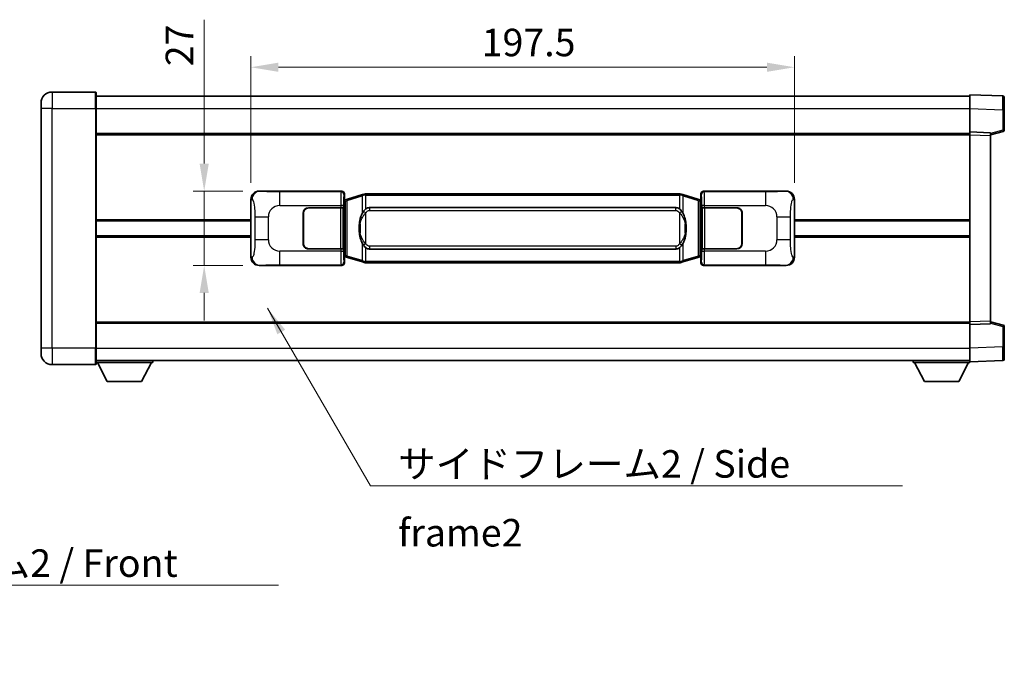
# Model space of a CAD drawing. Units: millimetres. Extents: x 0 to 8672, y 0 to 1124.
# Drawn here: x 2404 to 2762, y 382 to 613 of the extents above; entities that cross this region are included whole.
import ezdxf

# ---------------------------------------------------------------- set-up
doc = ezdxf.new("R2010")
doc.units = ezdxf.units.MM
doc.header["$LTSCALE"] = 4
doc.layers.get('Defpoints').update_dxf_attribs({"lineweight": 25})
for name, color, linetype, lineweight in [('Dimension (ISO)', 7, 'Continuous', 18), ('Symbol (ISO)', 7, 'Continuous', 18), ('Visible (ISO)', 7, 'Continuous', 35), ('Visible Narrow (ISO)', 7, 'Continuous', 25)]:
    doc.layers.add(name, color=color, linetype=linetype, lineweight=lineweight)
doc.styles.add('Note Text (TK)', font='txt')
doc.dimstyles.new('Default - Method 1b (TK)', dxfattribs={"dimscale": 4, "dimtxt": 2.5, "dimasz": 2.5, "dimexe": 1, "dimexo": 1.499999999999999, "dimgap": 1, "dimtad": 1, "dimtoh": 1, "dimrnd": 1e-08, "dimdsep": 46, "dimtxsty": 'Note Text (TK)', "dimcen": 0.09, "dimdle": 5, "dimclrd": 100, "dimclre": 100, "dimclrt": 7, "dimadec": 1, "dimazin": 1, "dimtfac": 1, "dimtmove": 0, "dimatfit": 3, "dimfxl": 1, "dimtolj": 1, "dimlwd": -1, "dimlwe": -1, "dimarcsym": 0})
doc.dimstyles.new('Default - Method 1b (TK)$7', dxfattribs={"dimscale": 4, "dimtxt": 2.5, "dimasz": 2.5, "dimexe": 1, "dimexo": 1.499999999999999, "dimgap": 1, "dimtad": 1, "dimtoh": 1, "dimrnd": 1e-08, "dimdsep": 46, "dimtxsty": 'Note Text (TK)', "dimcen": 0.09, "dimdle": 5, "dimclrd": 100, "dimclre": 100, "dimclrt": 7, "dimadec": 1, "dimazin": 1, "dimtfac": 1, "dimtmove": 0, "dimatfit": 3, "dimfxl": 1, "dimtolj": 1, "dimlwd": -1, "dimlwe": -1, "dimarcsym": 0})

# ---------------------------------------------------------------- blocks, each defined once
blk = doc.blocks.new('*D73')
at = {"layer": 'Defpoints', "color": 0}
for p in [(2490.834054790925, 550.3699887782653), (2470.834054790932, 523.3699887782652), (2490.834054790936, 523.3699887782652)]:
    blk.add_point(p, dxfattribs=at)
at = {"layer": 'Dimension (ISO)', "color": 100}
for p, q in [((2470.834054790932, 560.3699887782653), (2470.834054790932, 612.6719438321811)), ((2484.834054790924, 550.3699887782653), (2466.834054790932, 550.3699887782653)), ((2470.834054790932, 523.3699887782652), (2470.834054790932, 550.3699887782653)), ((2484.834054790935, 523.3699887782652), (2466.834054790932, 523.3699887782652)), ((2470.834054790932, 513.3699887782652), (2470.834054790932, 503.3699887782652))]:
    blk.add_line(p, q, dxfattribs=at)
for points in [[(2469.167388124265, 560.3699887782653), (2472.500721457598, 560.3699887782653), (2470.834054790932, 550.3699887782653)], [(2469.167388124265, 513.3699887782652), (2472.500721457598, 513.3699887782652), (2470.834054790932, 523.3699887782652)]]:
    blk.add_solid(points, dxfattribs=at)
at = {"layer": 'Dimension (ISO)', "color": 7, "insert": (2461.834054790931, 595.774216559453), "char_height": 10, "attachment_point": 4, "rotation": 90, "style": 'Note Text (TK)'}
blk.add_mtext('\\A1;27', dxfattribs=at)
blk = doc.blocks.new('*D74')
at = {"layer": 'Defpoints', "color": 0}
for p in [(2685.298256030933, 595.388149736225), (2487.798256030933, 547.3881497362008), (2685.298256030933, 547.3881497362823)]:
    blk.add_point(p, dxfattribs=at)
at = {"layer": 'Dimension (ISO)', "color": 100}
for p, q in [((2487.798256030933, 553.3881497362008), (2487.798256030933, 599.388149736225)), ((2685.298256030933, 553.3881497362823), (2685.298256030933, 599.388149736225)), ((2497.798256030933, 595.388149736225), (2675.298256030933, 595.388149736225))]:
    blk.add_line(p, q, dxfattribs=at)
for points in [[(2497.798256030933, 597.0548164028916), (2497.798256030933, 593.7214830695584), (2487.798256030933, 595.388149736225)], [(2675.298256030933, 597.0548164028916), (2675.298256030933, 593.7214830695584), (2685.298256030933, 595.388149736225)]]:
    blk.add_solid(points, dxfattribs=at)
at = {"layer": 'Dimension (ISO)', "color": 7, "insert": (2571.66189239455, 604.388149736225), "char_height": 10, "attachment_point": 4, "style": 'Note Text (TK)'}
blk.add_mtext('\\A1;197.5', dxfattribs=at)

msp = doc.modelspace()

# ---------------------------------------------------------------- linework, layer by layer
at = {"layer": 'Visible (ISO)'}
for p, q in [((2431.298256030914, 586.3699887782408), (2415.548256030914, 586.3699887782343)), ((2431.548256030914, 586.119988778241), (2431.548256030918, 580.369988778241)), ((2431.548256030914, 584.8699887782408), (2749.048256030915, 584.8699887783725)), ((2749.048256030918, 580.3730346432776), (2749.048256030915, 585.3699887783731)), ((2761.065705779266, 584.9503301858371), (2749.048256030915, 585.3699887783731)), ((2761.548256030915, 584.4506347723279), (2761.548256030918, 579.9533760507421)), ((2411.548256030917, 580.3699887782327), (2411.548256030915, 582.3699887782327)), ((2411.548256030917, 580.3699887782327), (2411.548256030953, 493.3699887782323)), ((2431.548256030954, 493.3699887782406), (2431.548256030918, 580.369988778241)), ((2749.048256030921, 571.8699887783732), (2749.048256030918, 580.3730346432776)), ((2761.548256030921, 572.5390298303786), (2761.548256030919, 579.9533760507419)), ((2431.548256030921, 571.3699887782409), (2749.048256030922, 571.3699887783719)), ((2749.048256030923, 570.8705979513541), (2749.048256030921, 571.8699887783732)), ((2756.548256030922, 571.6080830071883), (2749.048256030921, 571.8699887783732)), ((2749.048256030951, 502.8693796053922), (2749.048256030922, 570.8705979513541)), ((2756.548256030922, 570.8699887783763), (2761.172347382992, 572.0546732093425)), ((2756.548256030922, 571.6080830071883), (2756.548256030923, 570.608692180169)), ((2756.54825603095, 503.1312853765834), (2756.548256030922, 570.608692180169)), ((2487.798256030941, 526.3518278203267), (2487.798256030932, 547.3881497362008)), ((2490.834054790923, 550.3699887782651), (2520.798865203912, 550.3699887782775)), ((2521.60619179873, 547.1779245460732), (2521.798256030932, 547.3699887782778)), ((2521.798256030932, 549.3705979512587), (2521.798256030932, 547.3699887782778)), ((2522.907759712436, 547.4558398827289), (2521.92367116895, 547.1606133196829)), ((2528.388262903635, 549.0999908400908), (2522.907759712436, 547.4558398827289)), ((2528.388262903635, 549.0999908400908), (2529.287512600417, 549.3697657491257)), ((2529.288256030934, 549.3699887782809), (2529.287512600417, 549.3697657491257)), ((2529.288256030934, 549.3699887782809), (2529.516025389904, 549.369988778281)), ((2643.580486671965, 549.3699887783281), (2529.516025389904, 549.369988778281)), ((2643.580486671965, 549.3699887783281), (2643.808256030934, 549.3699887783281)), ((2643.808999461452, 549.3697657491728), (2643.808256030934, 549.3699887783281)), ((2643.808999461452, 549.3697657491728), (2644.708249158233, 549.0999908401388)), ((2650.188752349431, 547.4558398827816), (2644.708249158233, 549.0999908401388)), ((2651.172840892917, 547.1606133197362), (2650.188752349431, 547.4558398827816)), ((2651.298256030933, 547.3699887783314), (2651.298256030932, 549.3705979513122)), ((2651.298256030933, 547.3699887783314), (2651.490320263139, 547.1779245461267)), ((2652.297646857951, 550.3699887783317), (2682.262457270939, 550.3699887783441)), ((2685.298256030933, 547.3881497362823), (2685.298256030941, 526.3518278204083)), ((2508.798256030937, 544.3699887782725), (2520.430978406975, 544.3699887782773)), ((2508.798256030937, 544.2699887782724), (2520.373256030937, 544.2699887782773)), ((2520.373256030937, 544.2699887782773), (2521.373256030937, 544.2699887782777)), ((2521.430369233994, 544.3699887782777), (2520.430978406975, 544.3699887782773)), ((2521.373256030937, 544.2699887782777), (2521.373256030943, 529.4699887782776)), ((2521.430369233994, 544.3699887782777), (2521.431587951273, 544.3699887782777)), ((2521.431587951273, 544.3699887782777), (2521.43158795128, 529.3699887782777)), ((2521.606191798738, 526.5620530104824), (2521.60619179873, 547.1779245460732)), ((2521.788256030934, 547.1199887782778), (2521.606191798729, 547.1199887782777)), ((2521.92367116895, 547.1606133196829), (2521.788256030934, 547.1199887782778)), ((2521.861640449086, 546.6199887782778), (2521.788256030934, 547.1199887782778)), ((2530.863256030936, 544.3949887782816), (2642.233256030936, 544.3949887783276)), ((2651.308256030934, 547.1199887783313), (2651.172840892917, 547.1606133197362)), ((2651.234871612782, 546.6199887783313), (2651.308256030934, 547.1199887783313)), ((2651.490320263138, 547.1199887783313), (2651.308256030934, 547.1199887783313)), ((2651.490320263139, 547.1779245461267), (2651.490320263148, 526.562053010536)), ((2651.6649241106, 544.3699887783314), (2651.66614282788, 544.3699887783314)), ((2651.664924110606, 529.3699887783313), (2651.6649241106, 544.3699887783314)), ((2652.6655336549, 544.3699887783318), (2651.66614282788, 544.3699887783314)), ((2651.723256030937, 544.2699887783314), (2652.723256030937, 544.2699887783319)), ((2651.723256030943, 529.4699887783315), (2651.723256030937, 544.2699887783314)), ((2652.6655336549, 544.3699887783318), (2664.298256030937, 544.3699887783367)), ((2652.723256030937, 544.2699887783319), (2664.298256030937, 544.2699887783366)), ((2506.798256030942, 531.3699887782716), (2506.798256030938, 542.3699887782715)), ((2506.898256030942, 531.3699887782717), (2506.898256030938, 542.3699887782715)), ((2666.198256030938, 542.3699887783375), (2666.198256030943, 531.3699887783374)), ((2666.298256030938, 542.3699887783375), (2666.298256030942, 531.3699887783375)), ((2431.548256030934, 539.6199887782406), (2487.798256030936, 539.6199887782637)), ((2506.898256030939, 539.3699887782717), (2506.798256030939, 539.3699887782717)), ((2506.89825603094, 538.8699887782717), (2506.798256030939, 538.8699887782715)), ((2666.298256030939, 539.3699887783375), (2666.198256030939, 539.3699887783375)), ((2666.298256030939, 538.8699887783375), (2666.198256030939, 538.8699887783375)), ((2685.298256030936, 539.6199887783454), (2749.048256030935, 539.6199887783717)), ((2431.548256030937, 534.1199887782406), (2487.798256030938, 534.1199887782637)), ((2506.798256030941, 534.8699887782715), (2506.89825603094, 534.8699887782715)), ((2506.798256030941, 534.3699887782717), (2506.89825603094, 534.3699887782717)), ((2666.198256030941, 534.8699887783374), (2666.298256030942, 534.8699887783375)), ((2666.198256030941, 534.3699887783375), (2666.298256030942, 534.3699887783375)), ((2685.298256030939, 534.1199887783451), (2749.048256030937, 534.1199887783716)), ((2520.373256030943, 529.4699887782772), (2508.798256030943, 529.4699887782724)), ((2520.430978406981, 529.3699887782772), (2508.798256030943, 529.3699887782724)), ((2521.373256030943, 529.4699887782776), (2520.373256030943, 529.4699887782772)), ((2520.430978406981, 529.3699887782772), (2521.430369234, 529.3699887782777)), ((2521.43158795128, 529.3699887782777), (2521.430369234, 529.3699887782776)), ((2521.606191798737, 526.6199887782777), (2521.788256030942, 526.6199887782778)), ((2521.798256030941, 526.3699887782778), (2521.606191798738, 526.5620530104824)), ((2521.861640449094, 527.1199887782778), (2521.788256030942, 526.6199887782778)), ((2521.788256030942, 526.6199887782778), (2521.923671168958, 526.579364236873)), ((2521.798256030941, 526.3699887782778), (2521.798256030942, 524.3693796052968)), ((2521.923671168958, 526.579364236873), (2522.907759712444, 526.2841376738276)), ((2522.907759712444, 526.2841376738276), (2528.388262903645, 524.6399867164703)), ((2642.233256030943, 529.3449887783275), (2530.863256030943, 529.3449887782815)), ((2644.708249158244, 524.6399867165183), (2650.18875234944, 526.2841376738801)), ((2650.18875234944, 526.2841376738801), (2651.172840892926, 526.5793642369263)), ((2651.172840892926, 526.5793642369263), (2651.308256030942, 526.6199887783312)), ((2651.23487161279, 527.1199887783312), (2651.308256030942, 526.6199887783312)), ((2651.490320263148, 526.562053010536), (2651.298256030941, 526.3699887783312)), ((2651.298256030942, 524.3693796053503), (2651.298256030941, 526.3699887783312)), ((2651.308256030942, 526.6199887783312), (2651.490320263147, 526.6199887783313)), ((2651.666142827886, 529.3699887783313), (2651.664924110606, 529.3699887783313)), ((2651.666142827886, 529.3699887783313), (2652.665533654906, 529.3699887783318)), ((2652.723256030943, 529.4699887783318), (2651.723256030943, 529.4699887783315)), ((2664.298256030944, 529.3699887783367), (2652.665533654906, 529.3699887783318)), ((2664.298256030944, 529.4699887783366), (2652.723256030943, 529.4699887783318)), ((2520.798865203923, 523.3699887782774), (2490.834054790935, 523.3699887782649)), ((2529.287512600427, 524.3702118074361), (2528.388262903645, 524.6399867164702)), ((2529.287512600427, 524.3702118074361), (2529.288256030945, 524.3699887782809)), ((2529.516025389914, 524.369988778281), (2529.288256030945, 524.3699887782809)), ((2529.516025389914, 524.369988778281), (2643.580486671975, 524.369988778328)), ((2643.808256030945, 524.3699887783281), (2643.580486671975, 524.369988778328)), ((2643.808256030945, 524.3699887783281), (2643.808999461462, 524.3702118074834)), ((2644.708249158243, 524.6399867165183), (2643.808999461462, 524.3702118074834)), ((2682.26245727095, 523.3699887783441), (2652.297646857962, 523.3699887783317)), ((2431.54825603095, 502.3699887782403), (2749.048256030951, 502.3699887783712)), ((2749.048256030951, 501.8699887783731), (2749.048256030951, 502.8693796053922)), ((2749.048256030951, 501.8699887783731), (2756.548256030951, 502.1318945495643)), ((2749.048256030955, 493.3669429134686), (2749.048256030951, 501.8699887783731)), ((2756.548256030951, 503.1312853765834), (2756.548256030951, 502.1318945495643)), ((2761.172347383021, 501.6853043474137), (2756.54825603095, 502.8699887783763)), ((2761.548256030954, 493.7866015060146), (2761.54825603095, 501.2009477263781)), ((2761.548256030954, 493.7866015060146), (2761.548256030954, 489.2893427844287)), ((2411.548256030953, 491.3699887782322), (2411.548256030953, 493.3699887782323)), ((2431.548256030954, 493.3699887782406), (2431.548256030955, 487.6199887782405)), ((2749.048256030955, 488.369988778373), (2749.048256030955, 493.3669429134686)), ((2415.548256030955, 487.3699887782339), (2431.298256030955, 487.3699887782404)), ((2431.548256030954, 488.8699887782402), (2749.048256030955, 488.8699887783724)), ((2431.548256030952, 488.1699887782359), (2452.148256030952, 488.1699887782531)), ((2435.598256030957, 481.2699887782393), (2432.048256030951, 488.1699887782364)), ((2448.098256030956, 481.2699887782497), (2451.648256030952, 488.1699887782526)), ((2452.148256030952, 488.8699887782531), (2452.148256030952, 488.1699887782531)), ((2728.448256030952, 488.8699887783639), (2728.448256030952, 488.1699887783639)), ((2728.448256030953, 488.1699887783639), (2749.048256030952, 488.1699887783724)), ((2732.498256030954, 481.2699887783657), (2728.948256030952, 488.169988778364)), ((2744.998256030954, 481.2699887783708), (2748.548256030952, 488.1699887783723)), ((2749.048256030955, 488.369988778373), (2761.065705779306, 488.7896473709189)), ((2749.048256030952, 488.369988778373), (2749.048256030952, 488.1699887783724)), ((2435.598256030957, 481.2699887782393), (2448.098256030956, 481.2699887782497)), ((2732.498256030954, 481.2699887783657), (2744.998256030954, 481.2699887783708))]:
    msp.add_line(p, q, dxfattribs=at)
for centre, radius, start, end in [((2415.548256030915, 582.3699887782343), 4, 90.00000000002605, 180), ((2431.298256030914, 586.1199887782409), 0.2500000000000046, 0, 90.00000000002605), ((2761.048256030915, 584.4506347723276), 0.5000000000000023, 0, 88.00000000002242), ((2761.048256030921, 572.5390298303785), 0.5000000000000068, 284.3700000000222, 0), ((2508.798256030937, 542.3699887782724), 2.000000000000003, 90.00000000002605, 180), ((2508.798256030938, 542.3699887782723), 1.9, 90.00000000002605, 180), ((2664.298256030938, 542.3699887783365), 2, 0, 90.00000000002605), ((2664.298256030938, 542.3699887783367), 1.900000000000004, 0, 90.00000000002605), ((2508.798256030942, 531.3699887782725), 1.999999999999998, 180, 270.000000000026), ((2508.798256030943, 531.3699887782724), 1.899999999999999, 180, 270.000000000026), ((2664.298256030943, 531.3699887783366), 2.000000000000005, 270.000000000026, 0), ((2664.298256030943, 531.3699887783366), 1.900000000000005, 270.000000000026, 0), ((2761.048256030951, 501.2009477263778), 0.4999999999999999, 0, 75.63000000003126), ((2415.548256030953, 491.3699887782338), 4.000000000000039, 180, 270.000000000026), ((2431.298256030955, 487.6199887782405), 0.2500000000000124, 270.000000000026, 0), ((2761.048256030954, 489.2893427844285), 0.5000000000000001, 272.0000000000037, 0)]:
    msp.add_arc(centre, radius, start, end, dxfattribs=at)
for centre, major_axis, ratio, start_param, end_param in [((2490.854406115798, 547.3681601453685), (-3.009761169310456, 0.5407089662769684), 0.9810509548508093, 4.893504061070615, 6.457641200743935), ((2520.797646486633, 549.3693792339786), (0.707968544598897, 0.707968544599485), 0.998782765958718, 5.498396131367804, 7.06797448299146), ((2652.298865575231, 549.3693792340327), (-0.7079685445994817, 0.7079685445989004), 0.9987827659587191, 5.498396131367739, 7.067974482991393), ((2682.242105946067, 547.3681601454476), (3.009761169310013, 0.5407089662794549), 0.9810509548508086, 6.108729413615225, 7.672866553288582), ((2530.86325603094, 536.8699887782816), (-3.106e-12, 7.525000000000003), 0.4983388704318938, 0, 0.3674764456319872), ((2642.23325603094, 536.8699887783276), (-3.106e-12, 7.525000000000007), 0.4983388704318934, 5.915708861547571, 6.28318530717959), ((2530.86325603094, 536.8699887782816), (-3.106e-12, 7.525000000000003), 0.4983388704318938, 2.774116207957778, 3.141592653589796), ((2642.23325603094, 536.8699887783276), (-3.106e-12, 7.525000000000007), 0.4983388704318934, 3.141592653589797, 3.50906909922178), ((2490.854406115806, 526.3718174111615), (-3.00976116931001, -0.5407089662794543), 0.9810509548508091, 6.108729413615225, 7.672866553288582), ((2682.242105946076, 526.3718174112405), (3.009761169310459, -0.5407089662769687), 0.9810509548508088, 4.893504061070615, 6.457641200743935), ((2520.797646486643, 524.3705983225763), (0.7079685445994811, -0.7079685445988994), 0.9987827659587187, 5.498396131367738, 7.067974482991393), ((2652.298865575241, 524.3705983226305), (-0.7079685445988981, -0.7079685445994855), 0.9987827659587175, 5.498396131367804, 7.067974482991461)]:
    msp.add_ellipse(centre, major_axis=major_axis, ratio=ratio, start_param=start_param, end_param=end_param, dxfattribs=at)
for points, knots in [([(2529.310178802147, 548.8699887782809), (2529.310020005552, 548.8710763326609), (2529.30986157473, 548.8721638839805), (2529.300640501973, 548.9356084268404), (2529.29286662218, 548.9973603718606), (2529.280471434718, 549.115643518147), (2529.276106749865, 549.1707648265968), (2529.271833261384, 549.2640088877008), (2529.271932500725, 549.3013866469973), (2529.276600744893, 549.3534603722338), (2529.28109143619, 549.3678393998576), (2529.287512600417, 549.3697657491257)], [-0.0003297627606783, -0.0003297627606783, -0.0003297627606783, -0.0003297627606783, 0, 0, 0.0189079865127627, 0.0189079865127627, 0.0385885202156436, 0.0385885202156436, 0.0581261217164882, 0.0581261217164882, 0.0775105008395076, 0.0775105008395076, 0.0775105008395076, 0.0775105008395076]), ([(2643.786333259722, 548.8699887783281), (2643.786492056318, 548.871076332708), (2643.78665048714, 548.872163884028), (2643.79587155988, 548.9356084268892), (2643.803645439688, 548.9973603719078), (2643.816040627151, 549.1156435181942), (2643.820405312004, 549.1707648266441), (2643.824678800485, 549.2640088877481), (2643.824579561143, 549.3013866470448), (2643.819911316976, 549.3534603722811), (2643.815420625678, 549.367839399905), (2643.808999461452, 549.3697657491728)], [-0.0778087688563662, -0.0778087688563662, -0.0778087688563662, -0.0778087688563662, -0.0774791395201836, -0.0774791395201836, -0.0585788033179325, -0.0585788033179325, -0.0389062325039031, -0.0389062325039031, -0.0193765360604873, -0.0193765360604873, 0, 0, 0, 0]), ([(2529.516025389906, 543.8925966927802), (2529.496329248414, 543.8773815806021), (2529.477009624495, 543.8620745313283), (2529.458045292076, 543.8466937238538), (2529.296218249164, 543.7154457296639), (2529.159107999252, 543.5791886049924), (2528.910250228294, 543.300277078942), (2528.799547904493, 543.1578886316707), (2528.698724625785, 543.0148804281031)], [-0.0902431043680341, -0.0902431043680341, -0.0902431043680341, -0.0902431043680341, -0.0852480424021081, -0.0852480424021081, -0.0852480424021081, -0.0426240212010541, -0.0426240212010541, 0, 0, 0, 0]), ([(2644.397787436089, 543.014880428151), (2644.271574845764, 543.1939009484254), (2644.128943163273, 543.373602529903), (2643.848513845973, 543.666017891623), (2643.72424485191, 543.7815446456447), (2643.580486671967, 543.8925966928273)], [-0.1703054540616109, -0.1703054540616109, -0.1703054540616109, -0.1703054540616109, -0.1169478545586211, -0.1169478545586211, -0.080470098678874, -0.080470098678874, -0.080470098678874, -0.080470098678874]), ([(2528.698724625785, 543.0148804281031), (2528.53093210777, 542.7768827466068), (2528.388553114132, 542.5347288193822), (2528.060079793788, 541.9000600820528), (2527.900252850801, 541.5069857486925), (2527.61077755377, 540.6560175480708), (2527.490124574842, 540.1956925497637), (2527.316218285004, 539.3473382865388), (2527.255379537816, 538.9601809909885), (2527.210543159348, 538.5729249927846)], [-0.4250246405426, -0.4250246405426, -0.4250246405426, -0.4250246405426, -0.3540887224006775, -0.3540887224006775, -0.2405912533736013, -0.2405912533736013, -0.1092800848787787, -0.1092800848787787, 0, 0, 0, 0]), ([(2645.885968902529, 538.5729249928338), (2645.795901800391, 539.3508429856596), (2645.644076125776, 540.1250264538004), (2645.178201792362, 541.6051626631356), (2644.885362030624, 542.3233023743204), (2644.397787436089, 543.014880428151)], [-0.4256482103242727, -0.4256482103242727, -0.4256482103242727, -0.4256482103242727, -0.2061268996692005, -0.2061268996692005, 0, 0, 0, 0]), ([(2527.210543159348, 538.5729249927846), (2527.148462269679, 538.0367265369844), (2527.11654488454, 537.495334269353), (2527.110125722858, 536.3579550408836), (2527.141896763211, 535.7599579135791), (2527.210543159351, 535.1670525637753)], [-0.3186227205923031, -0.3186227205923031, -0.3186227205923031, -0.3186227205923031, -0.1673124425500881, -0.1673124425500881, 0, 0, 0, 0]), ([(2645.88596890253, 535.1670525638241), (2645.948049792199, 535.7032510196246), (2645.979967177339, 536.2446432872562), (2645.98638633902, 537.3820225157255), (2645.954615298667, 537.9800196430301), (2645.885968902529, 538.5729249928338)], [-0.3186227205923174, -0.3186227205923174, -0.3186227205923174, -0.3186227205923174, -0.1673124425500827, -0.1673124425500827, 0, 0, 0, 0]), ([(2527.210543159351, 535.1670525637753), (2527.300610261487, 534.3891345709498), (2527.452435936103, 533.6149511028087), (2527.918310269517, 532.1348148934737), (2528.211150031254, 531.4166751822887), (2528.698724625789, 530.7250971284581)], [-0.425648210324278, -0.425648210324278, -0.425648210324278, -0.425648210324278, -0.2061268996692172, -0.2061268996692172, 0, 0, 0, 0]), ([(2644.397787436095, 530.725097128506), (2644.565579954109, 530.9630948100022), (2644.707958947747, 531.2052487372268), (2645.036432268091, 531.839917474556), (2645.196259211078, 532.2329918079165), (2645.485734508109, 533.0839600085387), (2645.606387487037, 533.5442850068466), (2645.780293776875, 534.3926392700715), (2645.841132524062, 534.7797965656212), (2645.88596890253, 535.1670525638241)], [-0.4250246405425953, -0.4250246405425953, -0.4250246405425953, -0.4250246405425953, -0.3540887224006739, -0.3540887224006739, -0.2405912533735996, -0.2405912533735996, -0.1092800848785947, -0.1092800848785947, 0, 0, 0, 0]), ([(2528.698724625789, 530.7250971284581), (2528.824937216116, 530.5460766081837), (2528.967568898606, 530.366375026706), (2529.247998215906, 530.0739596649861), (2529.372267209969, 529.9584329109643), (2529.516025389912, 529.8473808637817)], [-0.1703054540616121, -0.1703054540616121, -0.1703054540616121, -0.1703054540616121, -0.116947854558622, -0.116947854558622, -0.0804700986788752, -0.0804700986788752, -0.0804700986788752, -0.0804700986788752]), ([(2643.580486671973, 529.8473808638289), (2643.600182813465, 529.8625959760071), (2643.619502437384, 529.8779030252808), (2643.638466769803, 529.8932838327552), (2643.800293812715, 530.0245318269452), (2643.937404062628, 530.1607889516166), (2644.186261833585, 530.4397004776672), (2644.296964157387, 530.5820889249381), (2644.397787436095, 530.725097128506)], [-0.0902431043680325, -0.0902431043680325, -0.0902431043680325, -0.0902431043680325, -0.0852480424021071, -0.0852480424021071, -0.0852480424021071, -0.0426240212010536, -0.0426240212010536, 0, 0, 0, 0]), ([(2529.310178802157, 524.8699887782809), (2529.310020005561, 524.8689012239009), (2529.309861574742, 524.8678136725808), (2529.300640501957, 524.8043691297217), (2529.292866622191, 524.7426171847004), (2529.280471434728, 524.6243340384146), (2529.276106749875, 524.5692127299649), (2529.271833261395, 524.475968668861), (2529.271932500736, 524.4385909095643), (2529.276600744903, 524.386517184328), (2529.2810914362, 524.372138156704), (2529.287512600427, 524.3702118074361)], [-0.0778087688561094, -0.0778087688561094, -0.0778087688561094, -0.0778087688561094, -0.0774791395199039, -0.0774791395199039, -0.0585788033179126, -0.0585788033179126, -0.0389062325038929, -0.0389062325038929, -0.0193765360604844, -0.0193765360604844, 0, 0, 0, 0]), ([(2643.786333259732, 524.8699887783281), (2643.786492056328, 524.8689012239482), (2643.786650487149, 524.8678136726279), (2643.795871559903, 524.8043691297731), (2643.803645439698, 524.7426171847491), (2643.816040627161, 524.624334038462), (2643.820405312014, 524.5692127300123), (2643.824678800495, 524.4759686689083), (2643.824579561153, 524.4385909096117), (2643.819911316986, 524.3865171843753), (2643.815420625689, 524.3721381567512), (2643.808999461462, 524.3702118074834)], [-0.000329762760663, -0.000329762760663, -0.000329762760663, -0.000329762760663, 0, 0, 0.0189079865111045, 0.0189079865111045, 0.0385885202119992, 0.0385885202119992, 0.0581261217108733, 0.0581261217108733, 0.0775105008319311, 0.0775105008319311, 0.0775105008319311, 0.0775105008319311])]:
    msp.add_open_spline(points, degree=3, knots=knots, dxfattribs=at)
at = {"layer": 'Visible Narrow (ISO)'}
for p, q in [((2415.548256030914, 586.3699887782343), (2415.548256030918, 580.3699887782342)), ((2431.298256030918, 580.3699887782409), (2431.298256030914, 586.3699887782408)), ((2415.548256030918, 580.3699887782342), (2411.548256030917, 580.3699887782327)), ((2415.548256030918, 580.3699887782342), (2431.298256030917, 580.3699887782409)), ((2415.548256030954, 493.3699887782339), (2415.548256030918, 580.3699887782342)), ((2431.298256030918, 580.3699887782409), (2431.548256030918, 580.3699887782409)), ((2431.298256030917, 580.3699887782409), (2431.298256030954, 493.3699887782404)), ((2431.548256030918, 580.3699887782409), (2749.048256030918, 580.3699887783728)), ((2749.048256030918, 580.3730346432776), (2761.06570577927, 579.9533760507418)), ((2761.06570577927, 579.9533760507418), (2761.548256030918, 579.9533760507419)), ((2761.06570577927, 579.9533760507418), (2761.065705779273, 572.5390298303785)), ((2761.065705779273, 572.5390298303785), (2756.548256030922, 571.3816667990126)), ((2761.548256030921, 572.5390298303786), (2761.065705779273, 572.5390298303785)), ((2431.548256030922, 570.8699887782408), (2749.048256030922, 570.8699887783719)), ((2749.048256030923, 570.8705979513541), (2756.548256030922, 570.608692180169)), ((2487.798256030933, 547.3881497362008), (2488.20551396488, 547.3149851214407)), ((2491.150395515222, 550.3131576024992), (2490.834054790923, 550.3699887782651)), ((2520.565786615819, 550.1369101901823), (2498.287928442348, 550.1369101901731)), ((2498.287928442351, 545.1399560550777), (2498.287928442348, 550.1369101901732)), ((2520.798865203912, 550.3699887782775), (2520.565786615819, 550.1369101901823)), ((2521.565177442838, 549.1375193631637), (2521.798256030932, 549.3705979512587)), ((2522.723404140724, 546.9769267401183), (2528.203907331923, 548.6210776974801)), ((2529.310178802147, 548.8699887782809), (2528.203907331923, 548.6210776974799)), ((2528.203907331923, 548.6210776974801), (2528.203907331926, 542.175474466797)), ((2529.516025389904, 548.869988778281), (2529.310178802147, 548.8699887782809)), ((2529.516025389904, 548.869988778281), (2529.516025389904, 549.369988778281)), ((2529.516025389904, 548.869988778281), (2643.580486671965, 548.8699887783281)), ((2529.516025389906, 543.8925966927802), (2529.516025389904, 548.869988778281)), ((2643.580486671965, 548.8699887783281), (2643.580486671965, 549.3699887783281)), ((2643.786333259722, 548.8699887783281), (2643.580486671965, 548.8699887783281)), ((2643.580486671965, 548.8699887783281), (2643.580486671967, 543.8925966928273)), ((2644.892604729946, 548.6210776975283), (2643.786333259722, 548.8699887783281)), ((2644.892604729946, 548.6210776975283), (2650.373107921144, 546.976926740171)), ((2644.892604729948, 542.1754744668452), (2644.892604729946, 548.6210776975283)), ((2651.298256030932, 549.3705979513122), (2651.531334619029, 549.1375193632173)), ((2652.530725446048, 550.1369101902368), (2652.297646857951, 550.3699887783317)), ((2674.808583619519, 550.136910190246), (2652.530725446048, 550.1369101902368)), ((2674.808583619519, 550.136910190246), (2674.808583619523, 545.1399560551505)), ((2682.262457270939, 550.3699887783441), (2681.946116546642, 550.313157602578)), ((2684.890998096987, 547.314985121522), (2685.298256030933, 547.3881497362823)), ((2498.287928442351, 545.1399560550777), (2520.430978406975, 545.1399560550868)), ((2520.373256030937, 544.2699887782773), (2520.373256030943, 529.4699887782773)), ((2521.430369233993, 545.139956055087), (2520.430978406975, 545.1399560550868)), ((2520.430978406975, 545.1399560550868), (2520.430978406975, 544.3699887782773)), ((2521.430369233994, 544.3699887782777), (2521.430369233993, 545.139956055087)), ((2521.606191798729, 546.6199887782777), (2521.861640449086, 546.6199887782778)), ((2521.861640449086, 546.6199887782778), (2522.067345111733, 546.6817001770723)), ((2522.067345111733, 546.6817001770723), (2521.92367116895, 547.1606133196829)), ((2522.067345111733, 546.6817001770723), (2522.723404140724, 546.9769267401183)), ((2522.067345111733, 546.6817001770723), (2522.067345111742, 527.0582773794835)), ((2522.723404140732, 526.7630508164382), (2522.723404140724, 546.9769267401183)), ((2530.863256030936, 544.3949887782816), (2530.863256030937, 543.3949887782815)), ((2642.233256030937, 543.3949887783276), (2642.233256030936, 544.3949887783276)), ((2650.373107921144, 546.976926740171), (2651.029166950134, 546.6817001771255)), ((2650.373107921144, 546.976926740171), (2650.373107921152, 526.7630508164907)), ((2651.029166950134, 546.6817001771255), (2651.172840892917, 547.1606133197362)), ((2651.029166950134, 546.6817001771255), (2651.234871612782, 546.6199887783313)), ((2651.029166950142, 527.0582773795369), (2651.029166950134, 546.6817001771255)), ((2651.234871612782, 546.6199887783313), (2651.490320263139, 546.6199887783314)), ((2652.6655336549, 545.1399560551414), (2651.66614282788, 545.139956055141)), ((2651.66614282788, 545.139956055141), (2651.66614282788, 544.3699887783314)), ((2652.6655336549, 544.3699887783318), (2652.6655336549, 545.1399560551414)), ((2652.6655336549, 545.1399560551414), (2674.808583619523, 545.1399560551505)), ((2652.723256030943, 529.4699887783318), (2652.723256030937, 544.2699887783319)), ((2489.24717559787, 541.0073391278306), (2494.15531151511, 541.0073391278326)), ((2489.24717559787, 541.0073391278306), (2489.247175597874, 532.7326384286981)), ((2494.155311515113, 532.7326384287), (2494.15531151511, 541.0073391278326)), ((2529.516025389907, 542.4386691292158), (2528.698724625785, 543.0148804281031)), ((2529.516025389912, 531.301308427346), (2529.516025389907, 542.4386691292158)), ((2530.863256030937, 543.3949887782815), (2642.233256030937, 543.3949887783276)), ((2643.580486671968, 542.4386691292631), (2644.397787436089, 543.014880428151)), ((2643.580486671968, 542.4386691292631), (2643.580486671973, 531.3013084273932)), ((2678.941200546768, 541.007339127909), (2683.849336464005, 541.007339127911)), ((2678.941200546768, 541.007339127909), (2678.941200546771, 532.7326384287765)), ((2683.849336464008, 532.7326384287784), (2683.849336464005, 541.007339127911)), ((2431.548256030934, 540.1199887782406), (2487.798256030936, 540.1199887782637)), ((2527.547848302937, 538.4579135992753), (2527.547848302939, 535.2820639572849)), ((2645.548663758942, 535.2820639573335), (2645.548663758941, 538.4579135993242)), ((2685.298256030936, 540.1199887783453), (2749.048256030935, 540.1199887783716)), ((2431.548256030937, 533.6199887782406), (2487.798256030938, 533.6199887782639)), ((2685.298256030939, 533.6199887783453), (2749.048256030937, 533.6199887783716)), ((2494.155311515113, 532.7326384287), (2489.247175597874, 532.7326384286981)), ((2528.20390733193, 531.5645030897639), (2528.203907331933, 525.1188998590809)), ((2529.516025389912, 531.301308427346), (2528.698724625789, 530.7250971284581)), ((2529.516025389914, 524.869988778281), (2529.516025389912, 529.8473808637817)), ((2530.863256030943, 530.3449887782816), (2530.863256030943, 529.3449887782815)), ((2642.233256030943, 530.3449887783275), (2530.863256030943, 530.3449887782816)), ((2642.233256030943, 530.3449887783275), (2642.233256030943, 529.3449887783275)), ((2643.580486671973, 531.3013084273932), (2644.397787436095, 530.725097128506)), ((2643.580486671973, 529.8473808638289), (2643.580486671975, 524.869988778328)), ((2644.892604729955, 525.1188998591289), (2644.892604729953, 531.5645030898122)), ((2683.849336464008, 532.7326384287784), (2678.941200546771, 532.7326384287765)), ((2488.205513964889, 526.4249924350872), (2487.798256030941, 526.3518278203267)), ((2498.287928442359, 523.6030673663631), (2498.287928442358, 528.6000215014586)), ((2520.430978406981, 528.6000215014677), (2498.287928442358, 528.6000215014586)), ((2520.430978406981, 529.3699887782772), (2520.430978406981, 528.6000215014677)), ((2520.430978406981, 528.6000215014677), (2521.430369234, 528.6000215014682)), ((2521.430369234, 528.6000215014682), (2521.430369234, 529.3699887782776)), ((2521.861640449094, 527.1199887782778), (2521.606191798737, 527.1199887782777)), ((2522.067345111742, 527.0582773794835), (2521.861640449094, 527.1199887782778)), ((2522.067345111742, 527.0582773794835), (2521.923671168958, 526.579364236873)), ((2522.723404140732, 526.7630508164382), (2522.067345111742, 527.0582773794835)), ((2528.203907331933, 525.1188998590809), (2522.723404140732, 526.7630508164382)), ((2650.373107921152, 526.7630508164907), (2644.892604729955, 525.1188998591289)), ((2651.029166950142, 527.0582773795369), (2650.373107921152, 526.7630508164907)), ((2651.23487161279, 527.1199887783312), (2651.029166950142, 527.0582773795369)), ((2651.029166950142, 527.0582773795369), (2651.172840892926, 526.5793642369263)), ((2651.490320263147, 527.1199887783313), (2651.23487161279, 527.1199887783312)), ((2651.666142827886, 529.3699887783313), (2651.666142827887, 528.600021501522)), ((2651.666142827887, 528.6000215015218), (2652.665533654906, 528.6000215015222)), ((2652.665533654906, 528.6000215015222), (2652.665533654906, 529.3699887783318)), ((2674.808583619529, 528.6000215015315), (2652.665533654906, 528.6000215015222)), ((2674.808583619529, 528.6000215015315), (2674.80858361953, 523.603067366436)), ((2685.298256030941, 526.3518278204083), (2684.890998096995, 526.4249924351684)), ((2490.834054790935, 523.3699887782649), (2491.150395515233, 523.426819954031)), ((2498.287928442359, 523.6030673663631), (2520.56578661583, 523.6030673663723)), ((2520.56578661583, 523.6030673663723), (2520.798865203923, 523.3699887782774)), ((2521.798256030942, 524.3693796052968), (2521.565177442849, 524.6024581933918)), ((2528.203907331933, 525.1188998590809), (2529.310178802157, 524.8699887782809)), ((2529.310178802157, 524.8699887782809), (2529.516025389914, 524.869988778281)), ((2529.516025389914, 524.869988778281), (2529.516025389914, 524.369988778281)), ((2643.580486671975, 524.869988778328), (2529.516025389914, 524.869988778281)), ((2643.580486671975, 524.869988778328), (2643.580486671975, 524.3699887783281)), ((2643.580486671975, 524.869988778328), (2643.786333259732, 524.8699887783281)), ((2643.786333259732, 524.8699887783281), (2644.892604729955, 525.1188998591289)), ((2651.531334619039, 524.6024581934455), (2651.298256030942, 524.3693796053503)), ((2652.297646857962, 523.3699887783317), (2652.530725446059, 523.6030673664267)), ((2652.530725446059, 523.6030673664267), (2674.80858361953, 523.603067366436)), ((2681.946116546653, 523.4268199541098), (2682.26245727095, 523.3699887783441)), ((2431.54825603095, 502.8699887782403), (2749.04825603095, 502.8699887783714)), ((2756.54825603095, 503.1312853765834), (2749.048256030951, 502.8693796053922)), ((2756.54825603095, 502.3583107577398), (2761.065705779302, 501.2009477263778)), ((2761.065705779302, 501.2009477263778), (2761.54825603095, 501.2009477263781)), ((2761.065705779302, 501.2009477263778), (2761.065705779305, 493.7866015060144)), ((2761.065705779305, 493.7866015060144), (2749.048256030955, 493.3669429134686)), ((2761.065705779305, 493.7866015060144), (2761.548256030954, 493.7866015060146)), ((2415.548256030954, 493.3699887782339), (2411.548256030953, 493.3699887782323)), ((2431.298256030954, 493.3699887782404), (2415.548256030954, 493.3699887782339)), ((2415.548256030954, 493.3699887782339), (2415.548256030955, 487.3699887782339)), ((2431.298256030954, 493.3699887782404), (2431.548256030954, 493.3699887782405)), ((2431.298256030955, 487.3699887782404), (2431.298256030954, 493.3699887782404)), ((2431.548256030954, 493.3699887782402), (2749.048256030954, 493.3699887783725))]:
    msp.add_line(p, q, dxfattribs=at)
for centre, radius, start, end in [((2498.287928442353, 541.0073391278343), 4.132616927243279, 90.00000000002605, 180), ((2674.808583619524, 541.0073391279072), 4.132616927243283, 0, 90.00000000002605), ((2498.287928442356, 532.7326384287018), 4.132616927243279, 180, 270.000000000026), ((2674.808583619528, 532.7326384287747), 4.132616927243283, 270.000000000026, 0)]:
    msp.add_arc(centre, radius, start, end, dxfattribs=at)
for centre, major_axis, ratio, start_param, end_param in [((2761.048256030917, 579.947891822983), (-0.0174478396315708, -5.002438399508226), 0.0034843844876246, 1.571904795248425, 3.141483155376118), ((2761.048256030921, 572.5390298303785), (0.1240913520706643, -0.484356621035856), 0.0338088728047812, 0, 1.562134767028282), ((2491.150395515223, 547.314985121442), (0.5304630476616666, 2.952729069025049), 0.9810509548507528, 0.1811150806856752, 1.745252220359011), ((2520.57066148494, 545.1399560550868), (2.0505e-12, -5.000000000000005), 0.0279366155931041, 3.176499238750567, 4.712388980384592), ((2520.565786615819, 549.1375193631633), (0.7071067811896996, -0.707106781183387), 0.998782765958729, 0.7860071509790183, 2.3555855026027), ((2521.570052311959, 545.1399560550872), (-1.6383e-12, 4.000000000000003), 0.0349207694914538, 0.0349065851179047, 1.570796326794793), ((2523.051433655219, 546.9769267401184), (-0.1436739427833735, 0.4789131426105121), 0.6398634018604306, 0, 1.381144297557247), ((2528.531936846418, 548.6210776974801), (-0.1436739427833735, 0.4789131426105297), 0.6398634018604242, 0, 1.381144297557108), ((2644.564575215451, 548.6210776975281), (0.1436739427829693, 0.4789131426106484), 0.6398634018608569, 4.90204100962217, 6.283185307179535), ((2650.045078406648, 546.9769267401708), (0.1436739427829781, 0.4789131426106528), 0.6398634018608557, 4.902041009622325, 6.283185307179572), ((2652.530725446048, 549.1375193632177), (0.707106781183426, 0.707106781189666), 0.9987827659587072, 0.7860071509790805, 2.355585502602741), ((2651.526459749911, 545.1399560551409), (1.6435e-12, -4.000000000000006), 0.0349207694920416, 1.570796326794846, 3.106686068588347), ((2652.525850576931, 545.1399560551414), (-2.0572e-12, 5.000000000000007), 0.0279366155936918, 4.712388980384648, 6.248278722198413), ((2681.946116546643, 547.3149851215207), (-0.5304630476655893, 2.952729069024341), 0.9810509548508655, 4.537933086820078, 6.102070226493446), ((2528.203907331928, 538.4579135992757), (-0.993364172578785, 0.1150113935090543), 0.0994819257389599, 0, 0.8609654112124135), ((2644.89260472995, 538.457913599324), (0.9933641725787342, 0.1150113935098922), 0.0994819257390317, 5.422219895886634, 6.283185307126108), ((2528.203907331928, 535.2820639572852), (-0.9933641725786985, -0.1150113935098772), 0.0994819257389615, 5.422219895968614, 6.283185307241826), ((2644.892604729951, 535.2820639573333), (0.9933641725788117, -0.1150113935090691), 0.0994819257390295, 5.62944e-11, 0.8609654112949773), ((2491.150395515231, 526.4249924350884), (0.5304630476640426, -2.952729069024617), 0.9810509548507532, 4.537933086820588, 6.102070226493959), ((2520.570661484947, 528.6000215014678), (2.0593e-12, -5.000000000000002), 0.0279366155931041, 4.712388980384648, 6.248278722197211), ((2521.570052311966, 528.6000215014682), (-1.6453e-12, 4.000000000000003), 0.0349207694914538, 1.570796326794846, 3.106686068587826), ((2523.051433655228, 526.7630508164383), (-0.1436739427829781, -0.4789131426106552), 0.6398634018604228, 4.902041009622502, 6.28318530718031), ((2650.045078406657, 526.7630508164907), (0.1436739427833735, -0.4789131426105342), 0.639863401860856, 1.391e-13, 1.381144297557288), ((2651.526459749919, 528.6000215015218), (1.6365e-12, -4.000000000000006), 0.0349207694920416, 0.0349065851192849, 1.570796326794793), ((2652.525850576938, 528.6000215015222), (-2.0483e-12, 5.000000000000008), 0.0279366155936918, 3.176499238752335, 4.712388980384592), ((2681.946116546652, 526.4249924351672), (-0.5304630476632474, -2.952729069024766), 0.9810509548508655, 0.1811150806862001, 1.745252220359557), ((2520.56578661583, 524.6024581933913), (-0.7071067811893093, -0.7071067811837812), 0.9987827659587281, 0.7860071509873912, 2.355585502611072), ((2528.531936846428, 525.118899859081), (-0.1436739427829781, -0.4789131426106483), 0.6398634018604216, 4.902041009622504, 6.283185307180306), ((2644.56457521546, 525.1188998591288), (0.1436739427833735, -0.4789131426105364), 0.6398634018608553, 1.288e-13, 1.381144297557288), ((2652.530725446058, 524.6024581934458), (-0.707106781183826, 0.7071067811892612), 0.9987827659587089, 0.7860071509873352, 2.355585502610997), ((2761.048256030951, 501.2009477263778), (0.1240913520702616, 0.4843566210359665), 0.0338088728047824, 4.721050540084963, 6.283185307043898), ((2761.048256030953, 493.792085733773), (0.0174478396357359, -5.002438399508212), 0.003484384487625, 0.0001095109955207, 1.569687862606976)]:
    msp.add_ellipse(centre, major_axis=major_axis, ratio=ratio, start_param=start_param, end_param=end_param, dxfattribs=at)
for points, knots in [([(2498.287928442348, 550.1369101901732), (2497.751589064163, 550.1369101901729), (2497.116329537968, 550.1372119349105), (2496.416179056696, 550.1415925540343), (2495.457664623384, 550.1475896743239), (2494.407304092216, 550.1611212348377), (2493.547204442746, 550.1814791802127), (2492.725155981172, 550.2009364811042), (2492.065739986707, 550.2268257302492), (2491.685873032803, 550.2529630404922), (2491.388600450037, 550.2734173222944), (2491.255123506824, 550.2943430318758), (2491.150395515222, 550.3131576024992)], [0, 0, 0, 0, 0.2127021665085032, 0.2127021665085032, 0.2127021665085032, 0.5038939917641443, 0.5038939917641443, 0.5038939917641443, 0.7822033622209533, 0.7822033622209533, 0.7822033622209533, 1, 1, 1, 1]), ([(2681.946116546642, 550.313157602578), (2681.837932861952, 550.293722210523), (2681.697507087293, 550.2721100114268), (2681.379970349323, 550.2508767076172), (2680.934747154917, 550.2211051624081), (2680.13484403027, 550.1926601741092), (2679.142368993081, 550.1726000439207), (2678.278499447312, 550.1551393170464), (2677.297831601845, 550.1444833114065), (2676.414765927811, 550.1400853287982), (2675.819823837809, 550.1371223045956), (2675.275041034725, 550.1369101902461), (2674.808583619519, 550.136910190246)], [0, 0, 0, 0, 0.2249832392247546, 0.2249832392247546, 0.2249832392247546, 0.540435734882797, 0.540435734882797, 0.540435734882797, 0.8150117130425895, 0.8150117130425895, 0.8150117130425895, 1, 1, 1, 1]), ([(2488.20551396488, 547.3149851214407), (2488.342936389047, 547.2902969376499), (2488.492689373679, 547.2268190001593), (2488.63629361241, 546.9019945202708), (2488.824083391874, 546.4772249035685), (2488.998318062602, 545.6110723830113), (2489.105260179152, 544.5590020988204), (2489.186990920304, 543.7549551354305), (2489.228665177524, 542.8638832825025), (2489.241180403705, 542.0589998522197), (2489.24691700003, 541.6900659423313), (2489.24717559787, 541.337458274989), (2489.24717559787, 541.0073391278306)], [0, 0, 0, 0, 0.2655907929780169, 0.2655907929780169, 0.2655907929780169, 0.6129011292299753, 0.6129011292299753, 0.6129011292299753, 0.8783337960523148, 0.8783337960523148, 0.8783337960523148, 1, 1, 1, 1]), ([(2683.849336464005, 541.007339127911), (2683.849336464005, 541.603810727924), (2683.851850689184, 542.2730672107721), (2683.881086184749, 542.9761057205029), (2683.925631012759, 544.0472943182706), (2684.03211274079, 545.1418414537551), (2684.186482293681, 545.9306798860642), (2684.316455822215, 546.594853050852), (2684.473164859714, 547.0092861571565), (2684.628258018959, 547.179410534493), (2684.71801497124, 547.2778664927885), (2684.806550139837, 547.2998138952863), (2684.890998096987, 547.314985121522)], [0, 0, 0, 0, 0.2198310396742269, 0.2198310396742269, 0.2198310396742269, 0.5547778453970024, 0.5547778453970024, 0.5547778453970024, 0.8367908291473675, 0.8367908291473675, 0.8367908291473675, 1, 1, 1, 1]), ([(2527.547848302937, 538.4579135992753), (2527.610378839846, 538.8179683333435), (2527.695084319181, 539.1768522364952), (2527.935410942844, 539.9584306982453), (2528.101468325152, 540.379494944244), (2528.492372845217, 541.1455875250056), (2528.706415755842, 541.494715260882), (2529.130631099226, 542.0411548033877), (2529.311655002256, 542.2454158622122), (2529.516025389907, 542.4386691292158)], [0, 0, 0, 0, 0.1092800848787787, 0.1092800848787787, 0.2405912533736013, 0.2405912533736013, 0.3540887224006775, 0.3540887224006775, 0.4250246405426, 0.4250246405426, 0.4250246405426, 0.4250246405426]), ([(2529.516025389907, 542.4386691292158), (2529.597893531974, 542.5547912795411), (2529.685939746472, 542.667606115689), (2529.875746612177, 542.880335347993), (2529.977033308171, 542.9800635674576), (2530.087954033169, 543.0700245678452), (2530.215227388718, 543.1732481844246), (2530.355303966062, 543.2636572463883), (2530.619649059872, 543.3679100991335), (2530.742122297432, 543.3949887782813), (2530.863256030937, 543.3949887782815)], [0, 0, 0, 0, 0.0426240212010541, 0.0426240212010541, 0.0852480424021081, 0.0852480424021081, 0.0852480424021081, 0.1341559647525526, 0.1341559647525526, 0.1704960848042162, 0.1704960848042162, 0.1704960848042162, 0.1704960848042162]), ([(2642.233256030937, 543.3949887783276), (2642.338508348783, 543.3949887783276), (2642.444314205674, 543.3748794739488), (2642.813014298453, 543.2471549827395), (2643.041823472172, 543.0624349275273), (2643.364897725873, 542.7255519094887), (2643.478002499584, 542.5840331520812), (2643.580486671968, 542.4386691292631)], [0, 0, 0, 0, 0.0315756953538372, 0.0315756953538372, 0.1169478545586211, 0.1169478545586211, 0.1703054540616109, 0.1703054540616109, 0.1703054540616109, 0.1703054540616109]), ([(2643.580486671968, 542.4386691292631), (2644.174349914939, 541.8771102205774), (2644.578441396004, 541.2367680850675), (2645.210797510578, 539.8973894654893), (2645.423052716147, 539.1811898231472), (2645.548663758941, 538.4579135993243)], [0, 0, 0, 0, 0.2061268996692005, 0.2061268996692005, 0.4256482103242727, 0.4256482103242727, 0.4256482103242727, 0.4256482103242727]), ([(2527.547848302939, 535.2820639572849), (2527.484023701071, 535.833323018581), (2527.454274027881, 536.3918696334073), (2527.460268022734, 537.4539156730133), (2527.490128039535, 537.9593782807616), (2527.547848302937, 538.4579135992753)], [0, 0, 0, 0, 0.1673124425500881, 0.1673124425500881, 0.3186227205923031, 0.3186227205923031, 0.3186227205923031, 0.3186227205923031]), ([(2645.548663758941, 538.4579135993242), (2645.612488360809, 537.9066545380281), (2645.642238033998, 537.3481079232017), (2645.636244039146, 536.286061883596), (2645.606384022344, 535.7805992758474), (2645.548663758942, 535.2820639573335)], [0, 0, 0, 0, 0.1673124425500827, 0.1673124425500827, 0.3186227205923174, 0.3186227205923174, 0.3186227205923174, 0.3186227205923174]), ([(2529.516025389912, 531.301308427346), (2528.922162146941, 531.8628673360316), (2528.518070665876, 532.5032094715417), (2527.885714551302, 533.8425880911199), (2527.673459345732, 534.558787733462), (2527.547848302939, 535.2820639572849)], [0, 0, 0, 0, 0.2061268996692172, 0.2061268996692172, 0.425648210324278, 0.425648210324278, 0.425648210324278, 0.425648210324278]), ([(2645.548663758942, 535.2820639573335), (2645.486133222034, 534.9220092232662), (2645.401427742698, 534.5631253201149), (2645.161101119036, 533.7815468583649), (2644.995043736727, 533.3604826123657), (2644.604139216663, 532.5943900316034), (2644.390096306037, 532.245262295727), (2643.965880962654, 531.6988227532213), (2643.784857059624, 531.4945616943969), (2643.580486671973, 531.3013084273932)], [0, 0, 0, 0, 0.1092800848785947, 0.1092800848785947, 0.2405912533735996, 0.2405912533735996, 0.3540887224006739, 0.3540887224006739, 0.4250246405425953, 0.4250246405425953, 0.4250246405425953, 0.4250246405425953]), ([(2489.247175597874, 532.7326384286981), (2489.247175597874, 532.1361668286851), (2489.244661372695, 531.466910345837), (2489.215425877129, 530.7638718361062), (2489.170881049119, 529.6926832383385), (2489.064399321088, 528.5981361028541), (2488.910029768196, 527.8092976705448), (2488.780056239662, 527.145124505757), (2488.623347202162, 526.7306913994527), (2488.468254042917, 526.5605670221161), (2488.378497090636, 526.4621110638207), (2488.289961922038, 526.4401636613228), (2488.205513964889, 526.4249924350872)], [0, 0, 0, 0, 0.2198310396742269, 0.2198310396742269, 0.2198310396742269, 0.5547778453970024, 0.5547778453970024, 0.5547778453970024, 0.8367908291473675, 0.8367908291473675, 0.8367908291473675, 1, 1, 1, 1]), ([(2530.863256030943, 530.3449887782816), (2530.758003713096, 530.3449887782814), (2530.652197856206, 530.3650980826602), (2530.283497763426, 530.4928225738696), (2530.054688589708, 530.6775426290818), (2529.731614336007, 531.0144256471204), (2529.618509562296, 531.1559444045278), (2529.516025389912, 531.301308427346)], [0, 0, 0, 0, 0.031575695353838, 0.031575695353838, 0.116947854558622, 0.116947854558622, 0.1703054540616121, 0.1703054540616121, 0.1703054540616121, 0.1703054540616121]), ([(2643.580486671973, 531.3013084273932), (2643.498618529906, 531.1851862770679), (2643.410572315407, 531.07237144092), (2643.220765449702, 530.859642208616), (2643.119478753709, 530.7599139891514), (2643.008558028711, 530.6699529887638), (2642.881284673161, 530.5667293721845), (2642.741208095817, 530.4763203102209), (2642.476863002008, 530.3720674574755), (2642.354389764448, 530.3449887783275), (2642.233256030943, 530.3449887783275)], [0, 0, 0, 0, 0.0426240212010536, 0.0426240212010536, 0.0852480424021071, 0.0852480424021071, 0.0852480424021071, 0.1341559647525505, 0.1341559647525505, 0.1704960848042142, 0.1704960848042142, 0.1704960848042142, 0.1704960848042142]), ([(2684.890998096995, 526.4249924351684), (2684.753575672829, 526.4496806189591), (2684.603822688197, 526.5131585564498), (2684.460218449466, 526.8379830363382), (2684.272428670003, 527.2627526530405), (2684.098193999276, 528.1289051735978), (2683.991251882726, 529.1809754577887), (2683.909521141574, 529.9850224211787), (2683.867846884354, 530.8760942741065), (2683.855331658173, 531.6809777043893), (2683.849595061848, 532.0499116142777), (2683.849336464008, 532.4025192816201), (2683.849336464008, 532.7326384287784)], [0, 0, 0, 0, 0.2655907929780169, 0.2655907929780169, 0.2655907929780169, 0.6129011292299753, 0.6129011292299753, 0.6129011292299753, 0.8783337960523148, 0.8783337960523148, 0.8783337960523148, 1, 1, 1, 1]), ([(2491.150395515233, 523.426819954031), (2491.258579199924, 523.446255346086), (2491.399004974584, 523.4678675451823), (2491.716541712552, 523.4891008489919), (2492.16176490696, 523.5188723942009), (2492.961668031607, 523.5473173824998), (2493.954143068796, 523.5673775126883), (2494.818012614565, 523.5848382395628), (2495.798680460032, 523.5954942452026), (2496.681746134067, 523.5998922278108), (2497.276688224069, 523.6028552520135), (2497.821471027153, 523.6030673663629), (2498.287928442359, 523.6030673663631)], [0, 0, 0, 0, 0.2249832392247546, 0.2249832392247546, 0.2249832392247546, 0.540435734882797, 0.540435734882797, 0.540435734882797, 0.8150117130425895, 0.8150117130425895, 0.8150117130425895, 1, 1, 1, 1]), ([(2674.80858361953, 523.603067366436), (2675.344922997715, 523.6030673664362), (2675.98018252391, 523.6027656216987), (2676.680333005182, 523.5983850025747), (2677.638847438493, 523.5923878822852), (2678.689207969661, 523.5788563217716), (2679.549307619131, 523.5584983763963), (2680.371356080704, 523.5390410755049), (2681.030772075169, 523.51315182636), (2681.410639029073, 523.4870145161169), (2681.707911611839, 523.4665602343148), (2681.841388555051, 523.4456345247332), (2681.946116546653, 523.4268199541098)], [0, 0, 0, 0, 0.2127021665085032, 0.2127021665085032, 0.2127021665085032, 0.5038939917641443, 0.5038939917641443, 0.5038939917641443, 0.7822033622209533, 0.7822033622209533, 0.7822033622209533, 1, 1, 1, 1])]:
    msp.add_open_spline(points, degree=3, knots=knots, dxfattribs=at)

# ---------------------------------------------------------------- texts
at = {"layer": 'Symbol (ISO)', "color": 7, "char_height": 10, "attachment_point": 1, "line_spacing_factor": 1.5, "style": 'Note Text (TK)'}
for s, insert, width in [('{\\fＭＳ Ｐゴシック|b0|i0;サイドフレーム2 / Side frame2}', (2541.296226813457, 456.2688196098205), 190.2923965454101), ('{\\fＭＳ Ｐゴシック|b0|i0;フロントフレーム2 / Front frame2}', (2298.464920552347, 420.2244167355367), 206.7251396179199)]:
    msp.add_mtext(s, dxfattribs=dict(at, insert=insert, width=width))

# ---------------------------------------------------------------- dimensions: what is measured, and where the dimension line sits
at = {"layer": 'Dimension (ISO)', "color": 100}
dim = msp.add_linear_dim(base=(2470.834054790932, 523.3699887782652), p1=(2490.834054790923, 550.3699887782651), p2=(2490.834054790935, 523.3699887782649), angle=270, dimstyle='Default - Method 1b (TK)', override={"dimscale": 0, "dimtxt": 10, "dimasz": 10, "dimexe": 4, "dimexo": 5.999999999999999, "dimgap": 4, "dimtoh": 0, "dimdec": 2, "dimcen": 0.36, "dimtol": 0, "dimlim": 0, "dimtp": 0, "dimtm": 0, "dimtdec": 2, "dimtofl": 1, "dimatfit": 1}, dxfattribs=at)
dim.commit()
dim.dimension.update_dxf_attribs({"geometry": '*D73', "text_midpoint": (2470.834054790931, 602.2230801958166), "dimtype": 160})
dim = msp.add_linear_dim(base=(2685.298256030933, 595.388149736225), p1=(2487.798256030933, 547.3881497362008), p2=(2685.298256030933, 547.3881497362823), dimstyle='Default - Method 1b (TK)', override={"dimscale": 0, "dimtxt": 10, "dimasz": 10, "dimexe": 4, "dimexo": 5.999999999999999, "dimgap": 4, "dimtoh": 0, "dimdec": 2, "dimcen": 0.36, "dimtol": 0, "dimlim": 0, "dimtp": 0, "dimtm": 0, "dimtdec": 2, "dimtofl": 0, "dimatfit": 1}, dxfattribs=at)
dim.commit()
dim.dimension.update_dxf_attribs({"geometry": '*D74', "text_midpoint": (2586.548256030913, 595.388149736225), "dimtype": 160})

# ---------------------------------------------------------------- leaders
at = {"layer": 'Symbol (ISO)', "color": 100, "annotation_type": 0, "has_hookline": 1, "hookline_direction": 0}
for points, text_width in [([(2493.822352506466, 507.8421405326164), (2531.296226813457, 443.3076286279736), (2541.296226813457, 443.3076286279736)], 183.2954545454546), ([(2274.147019469653, 382.0917512692425), (2288.464920552347, 407.2383060135114), (2298.464920552347, 407.2383060135114)], 199.375)]:
    msp.add_leader(points, dimstyle='Default - Method 1b (TK)$7', override={"dimscale": 0, "dimtxt": 10, "dimasz": 10, "dimgap": 0, "dimtad": 1}, dxfattribs=dict(at, text_width=text_width))

doc.saveas('drawing.dxf')
